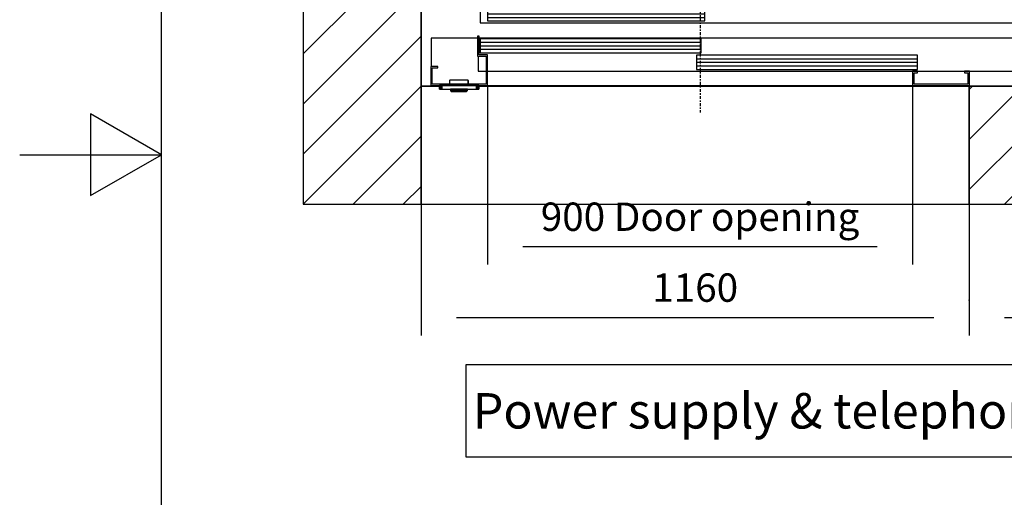
# Model space of a CAD drawing. Extents: x 5 to 3075, y 5 to 302.
# Drawn here: x 535 to 604, y 129 to 163 of the extents above; entities that cross this region are included whole.
import ezdxf

# ---------------------------------------------------------------- set-up
doc = ezdxf.new("R2010")
doc.units = 0
doc.header["$LTSCALE"] = 0.5
doc.header["$MEASUREMENT"] = 0
doc.linetypes.add('ACAD_ISO10W100', pattern=[18.5, 12, -3, 0.5, -3])
doc.layers.get('0').update_dxf_attribs({"linetype": 'CONTINUOUS'})
for name, color, linetype in [('7', 6, 'ACAD_ISO10W100'), ('8', 3, 'CONTINUOUS'), ('9', 7, 'CONTINUOUS')]:
    doc.layers.add(name, color=color, linetype=linetype)
doc.styles.add('LD', font='ARIALUNI.TTF')
doc.dimstyles.new('LIFT', dxfattribs={"dimtxt": 2, "dimasz": 2.5, "dimexe": 1.25, "dimexo": 0, "dimgap": 0.5, "dimtad": 1, "dimdec": 0, "dimzin": 0, "dimdsep": 46, "dimtxsty": 'LD', "dimcen": 0, "dimdle": 3.5, "dimclrd": 1, "dimclre": 1, "dimclrt": 5, "dimadec": 0, "dimazin": 0, "dimtfac": 1, "dimtdec": 0, "dimtix": 1, "dimtmove": 1, "dimatfit": 3, "dimfxl": 1, "dimtolj": 1, "dimtzin": 0, "dimarcsym": 0})

# ---------------------------------------------------------------- blocks, each defined once
blk = doc.blocks.new('LD_20200403091046_00000085')
for p, q in [((94.1, -589.5), (94.1, -784.5)), ((2496, -589.5), (94.1, -589.5)), ((94.1, -784.5), (2496, -784.5))]:
    blk.add_line(p, q)
at = {"insert": (1295, -649.5), "char_height": 75, "attachment_point": 2, "style": 'LD'}
blk.add_mtext('\\fArial Unicode MS|b0|i0|u0;\\C256;Power supply & telephone cable connection point', dxfattribs=at)
blk = doc.blocks.new('LD_20200403091046_00000087')
for p, q in [((0, 0), (0, -250)), ((38.7, 0), (0, 0)), ((1160, 0), (122, 0)), ((1160, -250), (1160, 0)), ((0, -250), (1160, -250))]:
    blk.add_line(p, q)
blk = doc.blocks.new('LD_20200403091046_00000088')
for p, q in [((0, 1910), (-250, 1910)), ((-250, 1910), (-250, -250)), ((1549.8, 1910), (0, 1910)), ((1799.8, 1910), (1549.8, 1910)), ((1799.8, -250), (1799.8, 1910)), ((0, 1660), (0, 0)), ((0, -250), (0, 1660)), ((0, 1660), (1549.8, 1660)), ((1549.8, 1304.5), (1549.8, 1660)), ((1549.8, 1660), (1549.8, 0)), ((1549.8, 405.5), (1549.8, 1254.5)), ((1549.8, 0), (1549.8, 355.5)), ((0, 0), (38.7, 0)), ((122, 0), (1549.8, 0)), ((1549.8, 0), (1160, 0)), ((1160, 0), (1160, -250)), ((-250, -250), (0, -250)), ((1160, -250), (1549.8, -250)), ((1549.8, -250), (1799.8, -250))]:
    blk.add_line(p, q)
blk = doc.blocks.new('LD_20200403091046_0000008B')
for p, q in [((-468, 104.5), (-471, 104.5)), ((-471, 104.5), (-471, 62)), ((-468, 65), (-468, 104.5)), ((869.5, 100), (-468, 100)), ((2.2, 99), (-465.45, 99)), ((-465.45, 99), (-465.45, 69)), ((2.2, 69), (2.2, 99)), ((869.5, 30), (869.5, 100)), ((-450, 65), (-468, 65)), ((-465.45, 69), (2.2, 69)), ((-450, 0), (-450, 65)), ((459.95, 64), (-7.7, 64)), ((-7.7, 64), (-7.7, 34)), ((459.95, 34), (459.95, 64)), ((-471, 62), (-453, 62)), ((-469.5, 62), (-469.5, 30)), ((-453, 62), (-453, 3)), ((-555, 40), (-570, 40)), ((-570, 40), (-570, 0)), ((-567, 37), (-555, 37)), ((-567, 3), (-567, 37)), ((-555, 37), (-555, 40)), ((-469.5, 30), (-453, 30)), ((-450, 30), (869.5, 30)), ((-7.7, 34), (459.95, 34)), ((450, 30), (450, 0)), ((460, 30), (450, 30)), ((453, 3), (453, 27)), ((453, 27), (460, 27)), ((460, 27), (460, 30)), ((570, 30), (560, 30)), ((560, 30), (560, 27)), ((560, 27), (567, 27)), ((567, 27), (567, 3)), ((570, 0), (570, 30)), ((-570, 0), (-450, 0)), ((-453, 3), (-567, 3)), ((450, 0), (570, 0)), ((567, 3), (453, 3))]:
    blk.add_line(p, q)
at = {"layer": '8'}
for p, q in [((-465.5, 91.5), (2.25, 91.5)), ((-465.5, 84), (2.25, 84)), ((-465.5, 76.5), (2.25, 76.5)), ((-7.75, 56.5), (460, 56.5)), ((-7.75, 49), (460, 49)), ((-7.75, 41.5), (460, 41.5))]:
    blk.add_line(p, q, dxfattribs=at)
blk = doc.blocks.new('*D788')
at = {"layer": '9', "color": 1}
for p, q in [((568.011, 158.383), (568.011, 145.75)), ((598.011, 158.383), (598.011, 145.75)), ((595.511, 147), (570.511, 147))]:
    blk.add_line(p, q, dxfattribs=at)
for p in [(568.011, 158.373), (598.011, 158.373)]:
    blk.add_point(p, dxfattribs=at)
for points in [[(568.011, 147), (570.511, 147.417), (570.511, 146.583), (568.011, 147)], [(598.011, 147), (595.511, 146.583), (595.511, 147.417), (598.011, 147)]]:
    blk.add_solid(points, dxfattribs=at)
at = {"layer": '9', "color": 5, "insert": (583.011, 147.5), "char_height": 2, "attachment_point": 8, "style": 'LD'}
blk.add_mtext('900 Door opening ', dxfattribs=at)
blk = doc.blocks.new('*D790')
at = {"layer": '9', "color": 1}
for p, q in [((563.333, 150), (563.333, 140.75)), ((602, 143.25), (602, 140.75)), ((599.5, 142), (565.833, 142))]:
    blk.add_line(p, q, dxfattribs=at)
for p in [(563.333, 149.99), (602, 143.24)]:
    blk.add_point(p, dxfattribs=at)
for points in [[(563.333, 142), (565.833, 142.417), (565.833, 141.583), (563.333, 142)], [(602, 142), (599.5, 141.583), (599.5, 142.417), (602, 142)]]:
    blk.add_solid(points, dxfattribs=at)
at = {"layer": '9', "color": 5, "insert": (582.667, 142.5), "char_height": 2, "attachment_point": 8, "style": 'LD'}
blk.add_mtext('1160', dxfattribs=at)
blk = doc.blocks.new('*D791')
at = {"layer": '9', "color": 1}
for p, q in [((614.995, 158.333), (614.995, 140.75)), ((602, 150), (602, 140.75)), ((612.495, 142), (604.5, 142))]:
    blk.add_line(p, q, dxfattribs=at)
for p in [(614.995, 158.323), (602, 149.99)]:
    blk.add_point(p, dxfattribs=at)
for points in [[(602, 142), (604.5, 142.417), (604.5, 141.583), (602, 142)], [(614.995, 142), (612.495, 141.583), (612.495, 142.417), (614.995, 142)]]:
    blk.add_solid(points, dxfattribs=at)
at = {"layer": '9', "color": 5, "insert": (608.497, 142.5), "char_height": 2, "attachment_point": 8, "style": 'LD'}
blk.add_mtext('390', dxfattribs=at)
blk = doc.blocks.new('LD_20200403091046_0000008D')
for p, q in [((-41.5, 0), (-41.7, 0)), ((-41.7, 0), (-41.7, -7.5)), ((-41.2, 0), (-41.5, 0)), ((-41.5, 0), (-41.5, -7.5)), ((-41.5, -7.5), (-41.5, 0)), ((-40.6, 0), (-41.2, 0)), ((-41.2, 0), (-41.2, -7.5)), ((-41.2, -7.5), (-41.2, 0)), ((-39.8, 0), (-40.6, 0)), ((-40.6, 0), (-40.6, -7.5)), ((-40.6, -7.5), (-40.6, 0)), ((-38.8, 0), (-39.8, 0)), ((-39.8, 0), (-39.8, -7.5)), ((-39.8, -7.5), (-39.8, 0)), ((-37.8, 0), (-38.8, 0)), ((-38.8, 0), (-38.8, -7.5)), ((-38.8, -7.5), (-38.8, 0)), ((-36.7, 0), (-37.8, 0)), ((-37.8, 0), (-37.8, -7.5)), ((-37.8, -7.5), (-37.8, 0)), ((36.7, 0), (-36.7, 0)), ((-36.7, 0), (-36.7, -7.5)), ((-36.7, -7.5), (-36.7, 0)), ((-20, 10.9), (-20.2, 10.8)), ((-20.2, 10.8), (-20.2, 10.5)), ((-20, 10.6), (-20.2, 10.5)), ((-20.2, 10.5), (-20.2, 3)), ((-20.2, 10.5), (-20.2, 3)), ((-19.7, 11), (-20, 10.9)), ((-20, 10.9), (-20, 10.9)), ((-19.9, 10.8), (-20, 10.9)), ((-20, 10.6), (-19.9, 10.8)), ((-19.7, 10.9), (-19.9, 10.8)), ((18.8, 11), (-19.7, 11)), ((18.8, 10.9), (-19.7, 10.9)), ((19, 10.9), (18.8, 11)), ((18.8, 10.8), (18.8, 10.9)), ((18.8, 10.8), (19, 10.7)), ((19.2, 10.8), (19, 10.9)), ((19.1, 10.8), (19, 10.9)), ((19, 10.7), (19.1, 10.8)), ((19.2, 10.5), (19, 10.7)), ((19.3, 10.5), (19.2, 10.8)), ((19.2, 10.5), (19.2, 3)), ((19.3, 3), (19.3, 10.5)), ((37.8, 0), (36.7, 0)), ((36.7, 0), (36.7, -7.5)), ((36.7, -7.5), (36.7, 0)), ((38.8, 0), (37.8, 0)), ((37.8, 0), (37.8, -7.5)), ((37.8, -7.5), (37.8, 0)), ((39.8, 0), (38.8, 0)), ((38.8, 0), (38.8, -7.5)), ((38.8, -7.5), (38.8, 0)), ((40.6, 0), (39.8, 0)), ((39.8, 0), (39.8, -7.5)), ((39.8, -7.5), (39.8, 0)), ((41.2, 0), (40.6, 0)), ((40.6, 0), (40.6, -7.5)), ((40.6, -7.5), (40.6, 0)), ((41.5, 0), (41.2, 0)), ((41.2, 0), (41.2, -7.5)), ((41.2, -7.5), (41.2, 0)), ((41.7, 0), (41.5, 0)), ((41.5, 0), (41.5, -7.5)), ((41.5, -7.5), (41.5, 0)), ((41.7, -7.5), (41.7, 0)), ((-41.7, -7.5), (-41.5, -7.5)), ((-41.5, -7.5), (-41.2, -7.5)), ((-41.2, -7.5), (-40.6, -7.5)), ((-40.6, -7.5), (-39.8, -7.5)), ((-39.8, -7.5), (-38.8, -7.5)), ((-38.8, -7.5), (-37.8, -7.5)), ((-37.8, -7.5), (-36.7, -7.5)), ((-36.7, -7.5), (36.7, -7.5)), ((-18.5, -7.5), (-18.5, -9.9)), ((-18.4, -7.5), (-18.5, -7.5)), ((-18.5, -9.9), (-18.4, -9.9)), ((-18.4, -10), (-18.5, -10)), ((-18.5, -10), (-18.5, -10.3)), ((-18.5, -10.3), (-18.5, -10.4)), ((-18.5, -10.4), (-18.4, -10.5)), ((-18.1, -7.5), (-18.4, -7.5)), ((-18.4, -9.9), (-18.1, -9.9)), ((-18.1, -10), (-18.4, -10)), ((-18.4, -10.5), (-18.4, -10.6)), ((-18.4, -10.6), (-16.6, -12.4)), ((-18.3, -9.9), (-18.3, -10)), ((-18.2, -9.9), (-18.3, -9.9)), ((-18.3, -10), (-18.2, -10)), ((-17.9, -9.9), (-18.2, -9.9)), ((-18.2, -10), (-17.9, -10)), ((-18.2, -10.6), (-16.6, -12.4)), ((-18.2, -10.6), (-17.9, -10.6)), ((-17.6, -7.5), (-18.1, -7.5)), ((-18.1, -9.9), (-17.6, -9.9)), ((-17.6, -10), (-18.1, -10)), ((-17.4, -9.9), (-17.9, -9.9)), ((-17.9, -10), (-17.4, -10)), ((-17.9, -10.6), (-17.4, -10.6)), ((-16.9, -7.5), (-17.6, -7.5)), ((-17.6, -9.9), (-16.9, -9.9)), ((-16.9, -10), (-17.6, -10)), ((-16.7, -9.9), (-17.4, -9.9)), ((-17.4, -10), (-16.7, -10)), ((-17.4, -10.6), (-16.8, -10.6)), ((-16.9, -10.3), (-17.1, -10.5)), ((-16.8, -10.6), (-17.1, -10.5)), ((-16.9, -9.9), (-16.9, -7.5)), ((-16.1, -7.5), (-16.9, -7.5)), ((-16.9, -9.9), (-16.1, -9.9)), ((-16.1, -10), (-16.9, -10)), ((-16.9, -10.3), (-16.9, -10)), ((-16.8, -10.6), (-16, -10.6)), ((-16.7, -9.9), (-16.7, -10)), ((-15.9, -9.9), (-16.7, -9.9)), ((-16.7, -10), (-15.9, -10)), ((-16.6, -12.4), (-16.5, -12.4)), ((-16.5, -12.4), (-16.4, -12.5)), ((-16.4, -12.5), (-16.3, -12.5)), ((-16.3, -12.5), (-16.2, -12.5)), ((-16.2, -12.5), (-15.8, -12.5)), ((-15.1, -7.5), (-16.1, -7.5)), ((-16.1, -9.9), (-15.1, -9.9)), ((-15.1, -10), (-16.1, -10)), ((-16, -10.6), (-15, -10.6)), ((-15, -9.9), (-15.9, -9.9)), ((-15.9, -10), (-15, -10)), ((-15.8, -12.5), (-15.3, -12.5)), ((-15.3, -12.5), (-14.6, -12.5)), ((-14.1, -7.5), (-15.1, -7.5)), ((-15.1, -9.9), (-14.1, -9.9)), ((-14.1, -10), (-15.1, -10)), ((-14, -9.9), (-15, -9.9)), ((-15, -10), (-14, -10)), ((-15, -10.6), (-14, -10.6)), ((-14.6, -12.5), (-13.9, -12.5)), ((-13, -7.5), (-14.1, -7.5)), ((-14.1, -9.9), (-13, -9.9)), ((-13, -10), (-14.1, -10)), ((-13, -9.9), (-14, -9.9)), ((-14, -10), (-13, -10)), ((-14, -10.6), (-13, -12.4)), ((-13.9, -12.5), (-13, -12.5)), ((12, -7.5), (-13, -7.5)), ((12, -9.9), (-13, -9.9)), ((-13, -9.9), (12, -9.9)), ((-13, -10), (12, -10)), ((12, -10), (-13, -10)), ((-13, -12.4), (12, -12.4)), ((-13, -12.5), (12, -12.5)), ((-10, -12.5), (-11.5, -12.5)), ((-11.5, -12.5), (-11.5, -13)), ((-11.5, -13), (-10, -13)), ((-0.5, -12.5), (-10, -12.5)), ((-10, -12.5), (-10, -13)), ((-10, -13), (-0.5, -13)), ((9, -12.5), (-0.5, -12.5)), ((-0.5, -12.5), (-0.5, -13)), ((-0.5, -13), (9, -13)), ((10.5, -12.5), (9, -12.5)), ((9, -13), (9, -12.5)), ((9, -13), (10.5, -13)), ((10.5, -13), (10.5, -12.5)), ((13.1, -7.5), (12, -7.5)), ((13, -9.9), (12, -9.9)), ((12, -9.9), (13.1, -9.9)), ((12, -10), (13, -10)), ((13.1, -10), (12, -10)), ((13, -10.6), (12, -12.4)), ((12, -12.5), (12.9, -12.5)), ((12.9, -12.5), (13.6, -12.5)), ((14, -9.9), (13, -9.9)), ((13, -10), (14, -10)), ((13, -10.6), (14.1, -10.6)), ((14.1, -7.5), (13.1, -7.5)), ((13.1, -9.9), (14.1, -9.9)), ((14.1, -10), (13.1, -10)), ((13.6, -12.5), (14.3, -12.5)), ((14.9, -9.9), (14, -9.9)), ((14, -10), (14.9, -10)), ((15.1, -7.5), (14.1, -7.5)), ((14.1, -9.9), (15.1, -9.9)), ((15.1, -10), (14.1, -10)), ((14.1, -10.6), (15, -10.6)), ((14.3, -12.5), (14.9, -12.5)), ((15.7, -9.9), (14.9, -9.9)), ((14.9, -10), (15.7, -10)), ((14.9, -12.5), (15.2, -12.5)), ((15, -10.6), (15.8, -10.6)), ((15.9, -7.5), (15.1, -7.5)), ((15.1, -9.9), (15.9, -9.9)), ((15.9, -10), (15.1, -10)), ((15.2, -12.5), (15.3, -12.5)), ((15.3, -12.5), (15.4, -12.5)), ((15.4, -12.5), (15.5, -12.4)), ((15.5, -12.4), (15.6, -12.4)), ((17.3, -10.6), (15.6, -12.4)), ((15.6, -12.4), (17.4, -10.6)), ((15.7, -10), (15.7, -9.9)), ((16.4, -9.9), (15.7, -9.9)), ((15.7, -10), (16.4, -10)), ((15.8, -10.6), (16.1, -10.5)), ((16.5, -10.6), (15.8, -10.6)), ((15.9, -7.5), (15.9, -9.9)), ((16.6, -7.5), (15.9, -7.5)), ((15.9, -9.9), (16.6, -9.9)), ((16.6, -10), (15.9, -10)), ((15.9, -10.3), (15.9, -10)), ((15.9, -10.3), (16.1, -10.5)), ((16.9, -9.9), (16.4, -9.9)), ((16.4, -10), (16.9, -10)), ((16.5, -10.6), (16.9, -10.6)), ((17.1, -7.5), (16.6, -7.5)), ((16.6, -9.9), (17.1, -9.9)), ((17.1, -10), (16.6, -10)), ((17.2, -9.9), (16.9, -9.9)), ((16.9, -10), (17.2, -10)), ((16.9, -10.6), (17.3, -10.6)), ((17.4, -7.5), (17.1, -7.5)), ((17.1, -9.9), (17.4, -9.9)), ((17.4, -10), (17.1, -10)), ((17.3, -9.9), (17.2, -9.9)), ((17.2, -10), (17.3, -10)), ((17.3, -10), (17.3, -9.9)), ((17.5, -7.5), (17.4, -7.5)), ((17.4, -9.9), (17.5, -9.9)), ((17.5, -10), (17.4, -10)), ((17.4, -10.5), (17.5, -10.4)), ((17.4, -10.6), (17.4, -10.5)), ((17.5, -9.9), (17.5, -7.5)), ((17.5, -10.3), (17.5, -10)), ((17.5, -10.4), (17.5, -10.3)), ((36.7, -7.5), (37.8, -7.5)), ((37.8, -7.5), (38.8, -7.5)), ((38.8, -7.5), (39.8, -7.5)), ((39.8, -7.5), (40.6, -7.5)), ((40.6, -7.5), (41.2, -7.5)), ((41.2, -7.5), (41.5, -7.5)), ((41.5, -7.5), (41.7, -7.5))]:
    blk.add_line(p, q)
blk = doc.blocks.new('LD_20200403091046_0000008E')
for p, q in [((21.3, 101.5), (21.3, 41.5)), ((119.3, 101.5), (21.3, 101.5)), ((140.3, 1.5), (1040.3, 1.5))]:
    blk.add_line(p, q)
blk = doc.blocks.new('LD_20200403091046_000000B5')
for p, q in [((-451.5, 70), (-465.5, 70)), ((-465.5, 70), (-465.5, 36.5)), ((-448.5, 70), (-450, 70)), ((914.5, 70), (0, 70)), ((459.95, 68.5), (0.05, 68.5)), ((0.05, 68.5), (0.05, 38.5)), ((459.95, 38.5), (459.95, 68.5)), ((914.5, 0), (914.5, 70)), ((-465.5, 35), (-465.5, 0)), ((9.95, 34), (-449.95, 34)), ((-449.95, 34), (-449.95, 4)), ((0.05, 38.5), (459.95, 38.5)), ((9.95, 4), (9.95, 34)), ((-465.5, 0), (914.5, 0)), ((-449.95, 4), (9.95, 4))]:
    blk.add_line(p, q)
at = {"layer": '7'}
blk.add_line((0, 160), (0, -190), dxfattribs=at)
at = {"layer": '8'}
for p, q in [((0, 61), (460, 61)), ((0, 53.5), (460, 53.5)), ((0, 46), (460, 46)), ((-450, 26.5), (10, 26.5)), ((-450, 19), (10, 19)), ((-450, 11.5), (10, 11.5))]:
    blk.add_line(p, q, dxfattribs=at)
blk = doc.blocks.new('LD_20200403091046_000000BB')
at = {"layer": '8'}
for p, q in [((-250, 1447.1), (212.9, 1910)), ((-250, 1553.1), (106.9, 1910)), ((-250, 1659.2), (0.8, 1910)), ((-250, 1765.3), (-105.3, 1910)), ((-250, 1871.3), (-211.3, 1910)), ((69, 1660), (319, 1910)), ((175.1, 1660), (425.1, 1910)), ((281.1, 1660), (531.1, 1910)), ((387.2, 1660), (637.2, 1910)), ((493.3, 1660), (743.3, 1910)), ((599.3, 1660), (849.3, 1910)), ((705.4, 1660), (955.4, 1910)), ((811.5, 1660), (1061.5, 1910)), ((917.5, 1660), (1167.5, 1910)), ((1023.6, 1660), (1273.6, 1910)), ((1129.7, 1660), (1379.7, 1910)), ((1235.7, 1660), (1485.7, 1910)), ((1341.8, 1660), (1591.8, 1910)), ((1447.9, 1660), (1697.9, 1910)), ((1549.8, 1655.9), (1799.8, 1905.9)), ((1549.8, 1549.8), (1799.8, 1799.8)), ((1549.8, 1443.8), (1799.8, 1693.8)), ((-250, 1341), (0, 1591)), ((1549.8, 1337.7), (1799.8, 1587.7)), ((-250, 1234.9), (0, 1484.9)), ((1549.8, 1231.6), (1799.8, 1481.6)), ((-250, 1128.9), (0, 1378.9)), ((1549.8, 1125.6), (1799.8, 1375.6)), ((-250, 1022.8), (0, 1272.8)), ((1549.8, 1019.5), (1799.8, 1269.5)), ((-250, 916.7), (0, 1166.7)), ((1549.8, 913.4), (1799.8, 1163.4)), ((-250, 810.7), (0, 1060.7)), ((1549.8, 807.4), (1799.8, 1057.4)), ((-250, 704.6), (0, 954.6)), ((1549.8, 701.3), (1799.8, 951.3)), ((-250, 598.5), (0, 848.5)), ((1549.8, 595.2), (1799.8, 845.2)), ((-250, 492.5), (0, 742.5)), ((1549.8, 489.2), (1799.8, 739.2)), ((-250, 386.4), (0, 636.4)), ((1549.8, 383.1), (1799.8, 633.1)), ((-250, 280.3), (0, 530.3)), ((1549.8, 277), (1799.8, 527)), ((-250, 174.3), (0, 424.3)), ((1549.8, 171), (1799.8, 421)), ((-250, 68.2), (0, 318.2)), ((1549.8, 64.9), (1799.8, 314.9)), ((-250, -37.9), (0, 212.1)), ((1341, -250), (1799.8, 208.8)), ((-250, -143.9), (0, 106.1)), ((1447.1, -250), (1799.8, 102.8)), ((-250, -250), (0, 0)), ((1160, -6.7), (1166.7, 0)), ((1234.9, -250), (1484.9, 0)), ((1160, -218.9), (1378.9, 0)), ((1160, -112.8), (1272.8, 0)), ((1553.1, -250), (1799.8, -3.3)), ((-143.9, -250), (0, -106.1)), ((1659.2, -250), (1799.8, -109.4)), ((-37.9, -250), (0, -212.1)), ((1765.3, -250), (1799.8, -215.4))]:
    blk.add_line(p, q, dxfattribs=at)
blk = doc.blocks.new('BORD_PRINCIPAL_A0')
for p, q in [((0, 0), (0, 277)), ((0, 138.5), (-5, 141.387)), ((-5, 141.387), (-5, 135.613)), ((-10, 138.5), (0, 138.5)), ((-5, 135.613), (0, 138.5))]:
    blk.add_line(p, q)
blk = doc.blocks.new('LD_20200403091046_0000010C')
blk.add_blockref('BORD_PRINCIPAL_A0', (0, 0))

msp = doc.modelspace()

# ---------------------------------------------------------------- block references
msp.add_blockref('LD_20200403091046_0000010C', (545, 15))
at = {"xscale": 0.03333333333333333, "yscale": 0.03333333333333333, "zscale": 0.03333333333333333}
for name, p in [('LD_20200403091046_00000088', (563.333, 158.333)), ('LD_20200403091046_000000BB', (563.333, 158.333)), ('LD_20200403091046_00000085', (563.333, 158.333)), ('LD_20200403091046_000000B5', (583.011, 162.8)), ('LD_20200403091046_0000008B', (583.011, 158.383)), ('LD_20200403091046_0000008E', (563.333, 158.333)), ('LD_20200403091046_0000008D', (566.011, 158.383)), ('LD_20200403091046_00000087', (563.333, 158.333))]:
    msp.add_blockref(name, p, dxfattribs=at)

# ---------------------------------------------------------------- dimensions: what is measured, and where the dimension line sits
at = {"layer": '9'}
dim = msp.add_linear_dim(base=(583.011, 147), p1=(568.011, 158.383), p2=(598.011, 158.383), text='<> Door opening ', dimstyle='LIFT', override={"dimscale": 1, "dimtxt": 2, "dimlfac": 30, "dimtix": 1}, dxfattribs=at)
dim.commit()
dim.dimension.update_dxf_attribs({"geometry": '*D788', "text_midpoint": (583.011, 147)})
for base, p1, p2, picture, middle in [((608.497, 142), (602, 150), (614.995, 158.333), '*D791', (608.497, 142)), ((582.667, 142), (563.333, 150), (602, 143.25), '*D790', (582.667, 142))]:
    dim = msp.add_linear_dim(base=base, p1=p1, p2=p2, dimstyle='LIFT', override={"dimscale": 1, "dimtxt": 2, "dimlfac": 30, "dimtix": 1}, dxfattribs=at)
    dim.commit()
    dim.dimension.update_dxf_attribs({"geometry": picture, "text_midpoint": middle})

doc.saveas('drawing.dxf')
